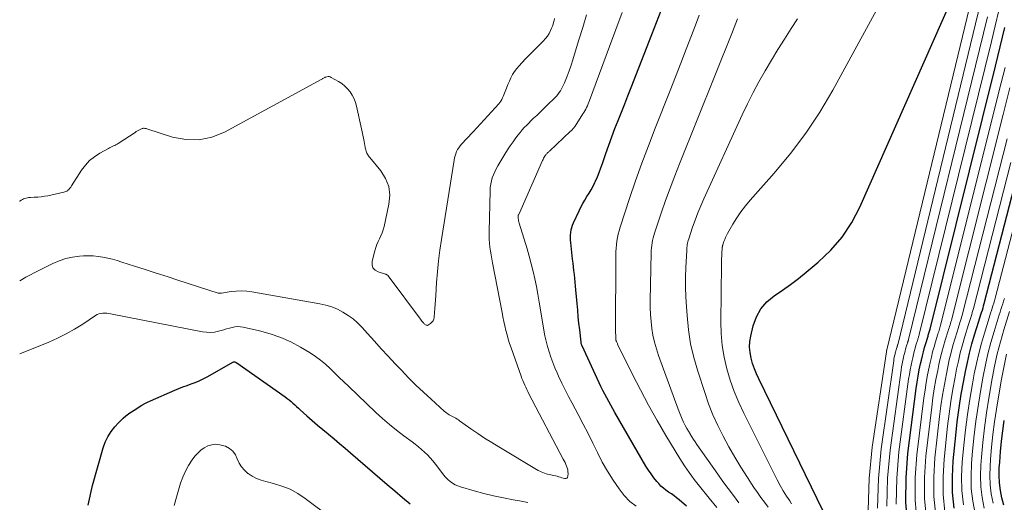
# Model space of a CAD drawing. Units: feet. Extents: x 1945000 to 1950016, y 545000 to 550000.
# Drawn here: x 1945000 to 1945225, y 547888 to 547998 of the extents above; entities that cross this region are included whole.
import ezdxf

# ---------------------------------------------------------------- set-up
doc = ezdxf.new("R2010")
doc.units = ezdxf.units.FT
doc.header["$LTSCALE"] = 100
doc.header["$MEASUREMENT"] = 0
doc.layers.add('CONTOUR INDEX', color=32, linetype='Continuous', lineweight=25)
doc.layers.add('CONTOUR INTERMEDIATE', color=40, linetype='Continuous', lineweight=15)

msp = doc.modelspace()

# ---------------------------------------------------------------- linework, layer by layer
at = {"layer": 'CONTOUR INDEX', "flags": 128}
for points, elevation in [([(1945183.73, 547885.61), (1945168.98, 547915.86), (1945168.45, 547917.03), (1945167.97, 547918.22), (1945167.56, 547919.43), (1945167.21, 547920.66), (1945166.98, 547921.91), (1945166.87, 547923.16), (1945166.95, 547924.41), (1945167.14, 547925.66), (1945167.68, 547928.03), (1945168.42, 547930.08), (1945169.42, 547931.94), (1945170.83, 547933.52), (1945172.5, 547934.92), (1945174.38, 547936.18), (1945176.23, 547937.49), (1945178.03, 547938.86), (1945179.8, 547940.27), (1945182.57, 547942.57), (1945185.46, 547945.34), (1945188.07, 547948.33), (1945190.23, 547951.65), (1945192.11, 547955.19), (1945217.1, 548011.79)], 920), ([(1945152.44, 547886.77), (1945150.79, 547888.2), (1945150.2, 547888.68), (1945149.61, 547889.14), (1945148.99, 547889.57), (1945148.36, 547889.98), (1945147.74, 547890.4), (1945147.16, 547890.86), (1945146.61, 547891.37), (1945146.1, 547891.92), (1945145.67, 547892.42), (1945144.99, 547893.27), (1945144.35, 547894.13), (1945143.75, 547895.03), (1945143.18, 547895.95), (1945136.08, 547908.22), (1945135.6, 547909.05), (1945135.13, 547909.88), (1945134.67, 547910.72), (1945134.21, 547911.56), (1945133.76, 547912.41), (1945133.32, 547913.26), (1945132.9, 547914.12), (1945132.49, 547914.99), (1945128.59, 547923.42), (1945128.55, 547923.53), (1945128.5, 547923.63), (1945128.47, 547923.74), (1945128.43, 547923.85), (1945128.4, 547923.96), (1945128.38, 547924.07), (1945128.36, 547924.19), (1945128.34, 547924.3), (1945128.03, 547927.09), (1945127.87, 547928.6), (1945127.71, 547930.11), (1945127.57, 547931.63), (1945127.43, 547933.14), (1945127.15, 547936.23), (1945127.07, 547937.11), (1945126.99, 547938), (1945126.9, 547938.88), (1945126.81, 547939.76), (1945126.81, 547939.79), (1945126.71, 547940.66), (1945126.62, 547941.52), (1945126.52, 547942.39), (1945126.42, 547943.26), (1945125.99, 547947.05), (1945125.94, 547947.63), (1945125.92, 547948.21), (1945125.94, 547948.79), (1945125.99, 547949.37), (1945126.09, 547949.95), (1945126.22, 547950.51), (1945126.41, 547951.06), (1945126.63, 547951.6), (1945127.89, 547954.32), (1945128.3, 547955.15), (1945128.74, 547955.98), (1945129.21, 547956.78), (1945129.7, 547957.58), (1945130.2, 547958.37), (1945130.67, 547959.17), (1945131.1, 547960), (1945131.52, 547960.84), (1945131.65, 547961.12), (1945132.09, 547962.12), (1945132.51, 547963.12), (1945132.9, 547964.14), (1945133.26, 547965.17), (1945134.03, 547967.46), (1945134.69, 547969.36), (1945135.37, 547971.26), (1945136.09, 547973.15), (1945136.83, 547975.03), (1945137.58, 547976.9), (1945138.32, 547978.78), (1945139.06, 547980.66), (1945139.8, 547982.54), (1945144.51, 547994.66), (1945145.58, 547997.43), (1945146.65, 548000.2)], 900), ([(1945203.04, 547882.09), (1945202.56, 547887.66), (1945202.64, 547893.25), (1945203.08, 547898.85), (1945204.98, 547913.69), (1945205.18, 547915.1), (1945205.41, 547916.51), (1945205.67, 547917.92), (1945205.96, 547919.32), (1945206.15, 547920.19), (1945206.38, 547921.15), (1945206.62, 547922.1), (1945206.88, 547923.05), (1945207.16, 547923.99), (1945207.6, 547925.41), (1945207.67, 547925.64), (1945207.74, 547925.87), (1945207.81, 547926.1), (1945207.89, 547926.33), (1945207.96, 547926.56), (1945208.03, 547926.79), (1945208.09, 547927.02), (1945208.15, 547927.25), (1945223.07, 547987.45), (1945224.16, 547991.87), (1945225.24, 547996.29)], 940), ([(1945213.67, 547886.27), (1945213.28, 547889.88), (1945213.23, 547893.51), (1945213.42, 547897.16), (1945213.99, 547902.91), (1945214.35, 547906.08), (1945214.77, 547909.24), (1945215.27, 547912.39), (1945215.83, 547915.54), (1945216.22, 547917.55), (1945216.67, 547919.67), (1945217.16, 547921.78), (1945217.71, 547923.87), (1945218.32, 547925.96), (1945219.28, 547929.09), (1945219.44, 547929.6), (1945219.6, 547930.1), (1945219.76, 547930.6), (1945219.93, 547931.11), (1945220.09, 547931.61), (1945220.24, 547932.12), (1945220.39, 547932.63), (1945220.53, 547933.14), (1945227.43, 547959.95)], 960), ([(1945015.62, 547886.97), (1945016.64, 547891.52), (1945019.08, 547900.11), (1945019.55, 547901.41), (1945020.13, 547902.65), (1945020.88, 547903.81), (1945021.73, 547904.9), (1945022.57, 547905.83), (1945023.11, 547906.39), (1945023.67, 547906.92), (1945024.26, 547907.41), (1945024.87, 547907.87), (1945024.97, 547907.94), (1945025.56, 547908.35), (1945026.15, 547908.75), (1945026.75, 547909.14), (1945027.35, 547909.52), (1945027.96, 547909.89), (1945028.58, 547910.24), (1945029.22, 547910.55), (1945029.87, 547910.85), (1945035.48, 547913.27), (1945036.4, 547913.66), (1945037.33, 547914.03), (1945038.27, 547914.38), (1945039.21, 547914.72), (1945040.15, 547915.07), (1945041.07, 547915.46), (1945041.97, 547915.89), (1945042.85, 547916.36), (1945048.85, 547919.76), (1945048.96, 547919.81), (1945048.99, 547919.82), (1945049.01, 547919.81), (1945049.02, 547919.81), (1945049.21, 547919.75), (1945049.32, 547919.72), (1945049.42, 547919.67), (1945049.52, 547919.62), (1945049.61, 547919.56), (1945060.67, 547911.77), (1945061.14, 547911.43), (1945061.59, 547911.08), (1945062.03, 547910.72), (1945062.46, 547910.34), (1945062.88, 547909.95), (1945063.31, 547909.57), (1945063.73, 547909.18), (1945064.16, 547908.8), (1945065.67, 547907.42), (1945066.86, 547906.36), (1945068.06, 547905.31), (1945069.28, 547904.29), (1945070.52, 547903.28), (1945070.6, 547903.22), (1945071.88, 547902.18), (1945073.15, 547901.13), (1945074.41, 547900.07), (1945075.66, 547898.99), (1945084, 547891.75), (1945085.75, 547890.26), (1945087.51, 547888.78), (1945089.29, 547887.33)], 900), ([(1945224.99, 547886.98), (1945224.58, 547888.67), (1945224.24, 547890.37), (1945224.01, 547892.08), (1945223.94, 547893.81), (1945223.97, 547895.54), (1945224.06, 547896.85), (1945224.24, 547899.24), (1945224.47, 547901.63), (1945224.77, 547904.01), (1945225.11, 547906.38)], 980)]:
    msp.add_lwpolyline(points, dxfattribs=dict(at, elevation=elevation))
at = {"layer": 'CONTOUR INTERMEDIATE', "flags": 128}
for points, elevation in [([(1945194, 547885.88), (1945194.22, 547893.06), (1945194.92, 547900.25), (1945198.14, 547922.05), (1945198.15, 547922.1), (1945198.16, 547922.15), (1945198.17, 547922.2), (1945198.18, 547922.25), (1945198.2, 547922.32), (1945198.2, 547922.33), (1945198.21, 547922.35), (1945198.21, 547922.37), (1945198.22, 547922.39), (1945198.25, 547922.49), (1945198.26, 547922.52), (1945219.35, 548010.11)], 924), ([(1945176.45, 547887.33), (1945176.04, 547887.95), (1945175.32, 547889.09), (1945174.58, 547890.3), (1945173.87, 547891.52), (1945173.19, 547892.77), (1945172.54, 547894.02), (1945165.55, 547908.01), (1945164.4, 547910.49), (1945163.35, 547913.01), (1945162.45, 547915.58), (1945161.65, 547918.2), (1945161.04, 547920.86), (1945160.58, 547923.53), (1945160.35, 547926.24), (1945160.27, 547928.97), (1945160.44, 547942.05), (1945160.46, 547942.71), (1945160.48, 547943.37), (1945160.51, 547944.03), (1945160.55, 547944.68), (1945160.62, 547945.81), (1945160.63, 547945.9), (1945160.64, 547946), (1945160.65, 547946.09), (1945160.66, 547946.19), (1945160.68, 547946.28), (1945160.7, 547946.38), (1945160.73, 547946.47), (1945160.76, 547946.56), (1945161.02, 547947.33), (1945161.19, 547947.8), (1945161.38, 547948.26), (1945161.6, 547948.7), (1945161.84, 547949.15), (1945163.04, 547951.25), (1945163.93, 547952.71), (1945164.88, 547954.13), (1945165.91, 547955.48), (1945167.01, 547956.79), (1945172.51, 547962.96), (1945176.23, 547967.43), (1945179.73, 547972.07), (1945182.91, 547976.93), (1945185.87, 547981.94), (1945199.08, 548006.22)], 916), ([(1945196.14, 547886.32), (1945196.32, 547893.11), (1945196.95, 547899.9), (1945199.83, 547919.98), (1945199.89, 547920.37), (1945199.95, 547920.75), (1945200.03, 547921.14), (1945200.12, 547921.52), (1945200.17, 547921.76), (1945200.24, 547922.02), (1945200.31, 547922.29), (1945200.38, 547922.55), (1945200.46, 547922.81), (1945200.58, 547923.21), (1945200.6, 547923.27), (1945200.62, 547923.33), (1945200.64, 547923.4), (1945200.66, 547923.46), (1945200.68, 547923.52), (1945200.7, 547923.59), (1945200.72, 547923.65), (1945200.73, 547923.71), (1945220.3, 548004.4)], 928), ([(1945200.42, 547887.22), (1945200.53, 547893.2), (1945201.03, 547899.2), (1945203.24, 547915.8), (1945203.4, 547916.87), (1945203.58, 547917.94), (1945203.78, 547919), (1945204.01, 547920.06), (1945204.16, 547920.71), (1945204.33, 547921.44), (1945204.51, 547922.16), (1945204.71, 547922.88), (1945204.92, 547923.6), (1945205.25, 547924.68), (1945205.31, 547924.85), (1945205.36, 547925.02), (1945205.42, 547925.2), (1945205.48, 547925.37), (1945205.53, 547925.54), (1945205.58, 547925.72), (1945205.63, 547925.89), (1945205.68, 547926.07), (1945222.16, 547993.07), (1945223.03, 547996.62), (1945223.89, 548000.18)], 936), ([(1945000, 547938.34), (1945001.44, 547939.15), (1945004.41, 547940.71), (1945007.57, 547942.27), (1945009.03, 547942.89), (1945010.52, 547943.39), (1945012.06, 547943.72), (1945013.64, 547943.93), (1945014.59, 547944), (1945015.71, 547944.04), (1945016.82, 547944.01), (1945017.93, 547943.91), (1945019.04, 547943.74), (1945020.13, 547943.51), (1945021.23, 547943.25), (1945022.31, 547942.95), (1945023.38, 547942.62), (1945026.22, 547941.71), (1945028.71, 547940.9), (1945031.2, 547940.1), (1945033.69, 547939.3), (1945036.18, 547938.49), (1945045.37, 547935.52), (1945045.46, 547935.5), (1945045.56, 547935.48), (1945045.66, 547935.48), (1945045.76, 547935.48), (1945045.86, 547935.49), (1945045.96, 547935.5), (1945046.05, 547935.52), (1945046.15, 547935.53), (1945048.34, 547935.87), (1945049.52, 547935.99), (1945050.71, 547936.04), (1945051.9, 547935.96), (1945053.08, 547935.81), (1945068.64, 547933.07), (1945070.01, 547932.75), (1945071.35, 547932.35), (1945072.64, 547931.81), (1945073.9, 547931.18), (1945075.09, 547930.42), (1945076.22, 547929.6), (1945077.27, 547928.67), (1945078.27, 547927.67), (1945079.52, 547926.28), (1945081.1, 547924.53), (1945082.68, 547922.79), (1945084.28, 547921.06), (1945085.88, 547919.34), (1945087.27, 547917.85), (1945088.92, 547916.14), (1945090.59, 547914.46), (1945092.31, 547912.82), (1945094.06, 547911.21), (1945097.07, 547908.51), (1945097.34, 547908.28), (1945097.62, 547908.07), (1945097.91, 547907.87), (1945098.2, 547907.68), (1945098.22, 547907.68), (1945098.52, 547907.51), (1945098.82, 547907.34), (1945099.12, 547907.18), (1945099.42, 547907.02), (1945099.73, 547906.86), (1945100.02, 547906.69), (1945100.31, 547906.5), (1945100.59, 547906.31), (1945103.14, 547904.49), (1945104.71, 547903.4), (1945106.3, 547902.34), (1945107.91, 547901.32), (1945109.53, 547900.32), (1945118.55, 547894.96), (1945118.89, 547894.77), (1945119.24, 547894.6), (1945119.6, 547894.45), (1945119.96, 547894.32), (1945120.33, 547894.2), (1945120.7, 547894.1), (1945121.08, 547894.01), (1945121.46, 547893.94), (1945121.77, 547893.88), (1945122.14, 547893.81), (1945122.5, 547893.72), (1945122.86, 547893.62), (1945123.21, 547893.5), (1945123.24, 547893.49), (1945123.58, 547893.37), (1945123.92, 547893.26), (1945124.27, 547893.16), (1945124.61, 547893.07), (1945124.89, 547893.09), (1945125.11, 547893.17), (1945125.25, 547893.36), (1945125.34, 547893.62), (1945125.37, 547894.21), (1945125.35, 547894.65), (1945125.3, 547895.09), (1945125.2, 547895.51), (1945125.05, 547895.93), (1945124.87, 547896.33), (1945124.68, 547896.74), (1945124.49, 547897.14), (1945124.28, 547897.54), (1945116.43, 547912.48), (1945116.18, 547912.98), (1945115.93, 547913.47), (1945115.69, 547913.97), (1945115.46, 547914.48), (1945115.23, 547914.98), (1945115.02, 547915.49), (1945114.82, 547916.01), (1945114.63, 547916.53), (1945112.35, 547922.96), (1945112.02, 547923.95), (1945111.71, 547924.96), (1945111.43, 547925.97), (1945111.17, 547926.99), (1945110.93, 547928.01), (1945110.7, 547929.04), (1945110.49, 547930.07), (1945110.28, 547931.1), (1945108.09, 547942.44), (1945107.93, 547943.33), (1945107.77, 547944.23), (1945107.63, 547945.12), (1945107.5, 547946.02), (1945107.4, 547946.93), (1945107.33, 547947.83), (1945107.3, 547948.74), (1945107.3, 547949.64), (1945107.53, 547958.94), (1945107.59, 547959.69), (1945107.68, 547960.43), (1945107.85, 547961.16), (1945108.05, 547961.88), (1945108.31, 547962.59), (1945108.61, 547963.28), (1945108.94, 547963.95), (1945109.31, 547964.61), (1945110.92, 547967.3), (1945111.51, 547968.26), (1945112.13, 547969.21), (1945112.79, 547970.14), (1945113.46, 547971.05), (1945113.96, 547971.71), (1945114.41, 547972.27), (1945114.87, 547972.83), (1945115.36, 547973.37), (1945115.86, 547973.89), (1945116.37, 547974.4), (1945116.89, 547974.91), (1945117.41, 547975.42), (1945117.94, 547975.92), (1945118.13, 547976.1), (1945118.75, 547976.69), (1945119.37, 547977.28), (1945119.99, 547977.88), (1945120.6, 547978.48), (1945122.35, 547980.19), (1945122.71, 547980.57), (1945123.04, 547980.95), (1945123.35, 547981.37), (1945123.63, 547981.8), (1945123.89, 547982.24), (1945124.13, 547982.7), (1945124.34, 547983.16), (1945124.55, 547983.64), (1945125.14, 547985.15), (1945125.61, 547986.39), (1945126.06, 547987.64), (1945126.48, 547988.9), (1945126.88, 547990.16), (1945127.86, 547993.42), (1945128.73, 547996.31), (1945129.61, 547999.21)], 892), ([(1945000, 547956.49), (1945000.07, 547956.55), (1945000.34, 547956.74), (1945000.61, 547956.9), (1945000.89, 547957.05), (1945001.19, 547957.17), (1945001.49, 547957.26), (1945001.8, 547957.34), (1945002.12, 547957.38), (1945002.44, 547957.41), (1945003.34, 547957.44), (1945004.11, 547957.48), (1945004.88, 547957.55), (1945005.64, 547957.66), (1945006.4, 547957.8), (1945010.1, 547958.58), (1945010.34, 547958.65), (1945010.56, 547958.74), (1945010.77, 547958.86), (1945010.97, 547959.01), (1945011.06, 547959.1), (1945011.29, 547959.31), (1945011.5, 547959.54), (1945011.7, 547959.78), (1945011.88, 547960.04), (1945014.16, 547963.62), (1945015.02, 547964.77), (1945015.98, 547965.82), (1945017.09, 547966.71), (1945018.29, 547967.5), (1945020.29, 547968.61), (1945020.57, 547968.76), (1945020.85, 547968.9), (1945021.14, 547969.04), (1945021.43, 547969.17), (1945021.72, 547969.3), (1945022, 547969.45), (1945022.27, 547969.61), (1945022.54, 547969.77), (1945026.37, 547972.29), (1945026.66, 547972.47), (1945026.94, 547972.64), (1945027.24, 547972.8), (1945027.54, 547972.95), (1945027.87, 547973.1), (1945028.01, 547973.15), (1945028.15, 547973.19), (1945028.3, 547973.21), (1945028.45, 547973.21), (1945028.61, 547973.2), (1945028.76, 547973.17), (1945028.91, 547973.14), (1945029.06, 547973.1), (1945034.95, 547971.2), (1945038.01, 547970.63), (1945041.02, 547970.54), (1945043.96, 547971.19), (1945046.85, 547972.32), (1945068.94, 547984.36), (1945069.07, 547984.43), (1945069.21, 547984.51), (1945069.34, 547984.6), (1945069.47, 547984.68), (1945069.6, 547984.76), (1945069.73, 547984.84), (1945069.87, 547984.89), (1945070.02, 547984.94), (1945070.25, 547985), (1945070.5, 547985.04), (1945070.76, 547985.03), (1945071, 547984.97), (1945071.24, 547984.87), (1945072.87, 547983.95), (1945073.63, 547983.45), (1945074.33, 547982.89), (1945074.97, 547982.25), (1945075.55, 547981.55), (1945076.03, 547980.78), (1945076.45, 547979.98), (1945076.77, 547979.13), (1945077.01, 547978.25), (1945078.13, 547973.1), (1945078.28, 547972.37), (1945078.43, 547971.65), (1945078.57, 547970.93), (1945078.72, 547970.2), (1945078.9, 547969.25), (1945078.95, 547969), (1945079, 547968.75), (1945079.06, 547968.51), (1945079.12, 547968.26), (1945079.19, 547968.02), (1945079.27, 547967.78), (1945079.37, 547967.56), (1945079.49, 547967.33), (1945079.62, 547967.12), (1945079.76, 547966.91), (1945079.91, 547966.71), (1945080.07, 547966.51), (1945082.57, 547963.51), (1945083.66, 547961.74), (1945084.39, 547959.88), (1945084.59, 547957.89), (1945084.43, 547955.82), (1945083.31, 547950.73), (1945083.12, 547950.02), (1945082.89, 547949.31), (1945082.6, 547948.63), (1945082.28, 547947.96), (1945081.95, 547947.29), (1945081.65, 547946.61), (1945081.4, 547945.91), (1945081.19, 547945.2), (1945080.56, 547942.8), (1945080.56, 547942), (1945080.75, 547941.31), (1945081.24, 547940.78), (1945081.93, 547940.37), (1945083.6, 547939.87), (1945083.69, 547939.84), (1945083.79, 547939.8), (1945083.88, 547939.76), (1945083.97, 547939.72), (1945084.05, 547939.66), (1945084.13, 547939.6), (1945084.2, 547939.53), (1945084.26, 547939.45), (1945091.64, 547929.53), (1945091.8, 547929.32), (1945091.96, 547929.12), (1945092.12, 547928.92), (1945092.29, 547928.72), (1945092.42, 547928.57), (1945092.53, 547928.46), (1945092.65, 547928.35), (1945092.78, 547928.26), (1945092.92, 547928.18), (1945093.06, 547928.14), (1945093.2, 547928.13), (1945093.34, 547928.16), (1945093.47, 547928.23), (1945093.94, 547928.56), (1945094.26, 547928.86), (1945094.51, 547929.19), (1945094.66, 547929.57), (1945094.75, 547929.99), (1945094.84, 547931.04), (1945094.92, 547932.02), (1945094.99, 547933), (1945095.06, 547933.98), (1945095.12, 547934.95), (1945095.3, 547937.94), (1945095.49, 547940.41), (1945095.73, 547942.87), (1945096.04, 547945.32), (1945096.4, 547947.77), (1945099.34, 547965.93), (1945099.44, 547966.43), (1945099.56, 547966.92), (1945099.72, 547967.4), (1945099.9, 547967.88), (1945100.13, 547968.33), (1945100.38, 547968.77), (1945100.68, 547969.18), (1945101, 547969.56), (1945103.54, 547972.26), (1945103.6, 547972.31), (1945103.66, 547972.37), (1945108.73, 547977.87), (1945109, 547978.18), (1945109.26, 547978.48), (1945109.51, 547978.8), (1945109.76, 547979.12), (1945109.99, 547979.45), (1945110.2, 547979.8), (1945110.38, 547980.16), (1945110.54, 547980.52), (1945110.98, 547981.64), (1945111.3, 547982.43), (1945111.63, 547983.21), (1945111.97, 547983.99), (1945112.32, 547984.76), (1945112.7, 547985.51), (1945113.14, 547986.22), (1945113.64, 547986.89), (1945114.19, 547987.53), (1945114.83, 547988.21), (1945115.74, 547989.16), (1945116.65, 547990.1), (1945117.58, 547991.04), (1945118.51, 547991.97), (1945119.71, 547993.16), (1945120.21, 547993.72), (1945120.66, 547994.3), (1945121.04, 547994.94), (1945121.38, 547995.6), (1945121.61, 547996.13), (1945121.78, 547996.56), (1945121.94, 547997), (1945122.06, 547997.44), (1945122.17, 547997.89), (1945122.26, 547998.34)], 888), ([(1945140.93, 547886.75), (1945139.5, 547887.85), (1945138.22, 547889.2), (1945137.09, 547890.72), (1945135.7, 547892.71), (1945134.39, 547894.75), (1945133.2, 547896.86), (1945132.09, 547899.02), (1945131.03, 547901.21), (1945129.94, 547903.39), (1945128.83, 547905.56), (1945127.69, 547907.71), (1945126.28, 547910.33), (1945125.49, 547911.85), (1945124.71, 547913.38), (1945123.96, 547914.92), (1945123.22, 547916.47), (1945122.86, 547917.25), (1945122.35, 547918.42), (1945121.87, 547919.61), (1945121.43, 547920.82), (1945121.03, 547922.04), (1945120.67, 547923.27), (1945120.36, 547924.51), (1945120.09, 547925.77), (1945119.86, 547927.03), (1945119.1, 547931.7), (1945118.8, 547933.47), (1945118.49, 547935.23), (1945118.15, 547936.99), (1945117.79, 547938.74), (1945117.39, 547940.49), (1945116.97, 547942.22), (1945116.5, 547943.95), (1945116, 547945.67), (1945114.2, 547951.53), (1945114.13, 547951.79), (1945114.07, 547952.05), (1945114.02, 547952.31), (1945113.99, 547952.58), (1945113.96, 547952.97), (1945113.95, 547953.04), (1945113.96, 547953.11), (1945113.97, 547953.18), (1945113.98, 547953.25), (1945114, 547953.32), (1945114.02, 547953.39), (1945114.05, 547953.46), (1945114.08, 547953.53), (1945119.53, 547965.86), (1945119.65, 547966.11), (1945119.77, 547966.36), (1945119.91, 547966.59), (1945120.06, 547966.82), (1945120.17, 547966.98), (1945120.27, 547967.13), (1945120.38, 547967.27), (1945120.5, 547967.4), (1945120.62, 547967.53), (1945120.75, 547967.65), (1945120.88, 547967.78), (1945121, 547967.9), (1945121.13, 547968.02), (1945125.94, 547972.53), (1945126.08, 547972.67), (1945126.22, 547972.81), (1945126.36, 547972.95), (1945126.49, 547973.1), (1945126.62, 547973.25), (1945126.74, 547973.4), (1945126.86, 547973.56), (1945126.97, 547973.73), (1945128.75, 547976.49), (1945128.98, 547976.86), (1945129.21, 547977.23), (1945129.42, 547977.61), (1945129.62, 547977.99), (1945129.81, 547978.38), (1945129.99, 547978.78), (1945130.15, 547979.18), (1945130.31, 547979.58), (1945134.87, 547991.93), (1945136.3, 547995.81), (1945137.71, 547999.69)], 896), ([(1945159.39, 547886.48), (1945157.67, 547888.61), (1945155.43, 547891.37), (1945154.83, 547892.13), (1945154.24, 547892.89), (1945153.66, 547893.66), (1945153.09, 547894.43), (1945152.53, 547895.22), (1945151.99, 547896.02), (1945151.47, 547896.82), (1945150.96, 547897.64), (1945147.76, 547902.92), (1945145.73, 547906.36), (1945143.77, 547909.84), (1945141.9, 547913.36), (1945140.09, 547916.92), (1945136.71, 547923.81), (1945136.64, 547923.96), (1945136.57, 547924.1), (1945136.51, 547924.25), (1945136.45, 547924.4), (1945136.4, 547924.54), (1945136.37, 547924.62), (1945136.34, 547924.7), (1945136.32, 547924.78), (1945136.31, 547924.86), (1945136.3, 547924.94), (1945136.28, 547925.02), (1945136.28, 547925.1), (1945136.27, 547925.18), (1945136.27, 547925.52), (1945136.26, 547925.77), (1945136.26, 547926.02), (1945136.25, 547926.27), (1945136.25, 547926.52), (1945136.28, 547944.14), (1945136.3, 547944.95), (1945136.35, 547945.77), (1945136.43, 547946.58), (1945136.54, 547947.39), (1945136.69, 547948.2), (1945136.86, 547948.99), (1945137.07, 547949.78), (1945137.3, 547950.56), (1945139.45, 547957.14), (1945140.82, 547961.2), (1945142.23, 547965.24), (1945143.73, 547969.24), (1945145.27, 547973.23), (1945148.72, 547981.88), (1945149.95, 547985), (1945151.18, 547988.14), (1945152.38, 547991.28), (1945153.57, 547994.42), (1945154.7, 547997.41), (1945155.32, 547999.07)], 904), ([(1945164.45, 547887.56), (1945163.21, 547889.17), (1945161.98, 547890.8), (1945160.78, 547892.44), (1945159.6, 547894.1), (1945154.84, 547900.87), (1945154.44, 547901.45), (1945154.05, 547902.04), (1945153.67, 547902.64), (1945153.29, 547903.24), (1945153.26, 547903.28), (1945152.89, 547903.92), (1945152.53, 547904.55), (1945152.18, 547905.2), (1945151.85, 547905.86), (1945151.79, 547905.98), (1945151.45, 547906.7), (1945151.12, 547907.43), (1945150.82, 547908.17), (1945150.53, 547908.92), (1945146.06, 547921.26), (1945145.56, 547922.78), (1945145.13, 547924.31), (1945144.79, 547925.87), (1945144.52, 547927.44), (1945144.34, 547929.03), (1945144.21, 547930.62), (1945144.15, 547932.21), (1945144.15, 547933.81), (1945144.38, 547944.69), (1945144.4, 547945.27), (1945144.44, 547945.85), (1945144.5, 547946.42), (1945144.58, 547946.99), (1945144.69, 547947.56), (1945144.81, 547948.12), (1945144.96, 547948.68), (1945145.13, 547949.23), (1945146.68, 547953.83), (1945147.67, 547956.68), (1945148.69, 547959.5), (1945149.75, 547962.32), (1945150.85, 547965.12), (1945162.95, 547995.25), (1945163.34, 547996.24), (1945163.73, 547997.24), (1945164.11, 547998.24)], 908), ([(1945171.11, 547886.55), (1945170.27, 547887.65), (1945169.45, 547888.76), (1945168.65, 547889.89), (1945167.88, 547891.04), (1945166.36, 547893.36), (1945164.89, 547895.66), (1945163.48, 547897.98), (1945162.13, 547900.35), (1945160.83, 547902.75), (1945159.62, 547905.19), (1945158.5, 547907.67), (1945157.51, 547910.21), (1945156.61, 547912.77), (1945155.02, 547917.65), (1945154.13, 547920.78), (1945153.4, 547923.93), (1945152.9, 547927.13), (1945152.57, 547930.37), (1945152.43, 547932.36), (1945152.32, 547934.62), (1945152.25, 547936.88), (1945152.26, 547939.14), (1945152.32, 547941.4), (1945152.49, 547945.25), (1945152.51, 547945.59), (1945152.54, 547945.92), (1945152.57, 547946.26), (1945152.62, 547946.59), (1945152.68, 547946.92), (1945152.76, 547947.25), (1945152.84, 547947.57), (1945152.95, 547947.89), (1945153.86, 547950.57), (1945154.45, 547952.22), (1945155.07, 547953.86), (1945155.74, 547955.48), (1945156.44, 547957.08), (1945165.19, 547976.26), (1945166.41, 547978.83), (1945167.68, 547981.37), (1945169.02, 547983.87), (1945170.42, 547986.34), (1945171.87, 547988.78), (1945173.35, 547991.21), (1945174.85, 547993.62), (1945176.38, 547996.02), (1945177.84, 547998.29)], 912), ([(1945198.28, 547886.77), (1945198.42, 547893.15), (1945198.98, 547899.54), (1945201.53, 547917.89), (1945201.64, 547918.62), (1945201.76, 547919.35), (1945201.9, 547920.07), (1945202.06, 547920.79), (1945202.16, 547921.24), (1945202.28, 547921.73), (1945202.41, 547922.23), (1945202.55, 547922.72), (1945202.69, 547923.21), (1945202.92, 547923.94), (1945202.96, 547924.06), (1945202.99, 547924.18), (1945203.03, 547924.3), (1945203.07, 547924.42), (1945203.11, 547924.53), (1945203.14, 547924.65), (1945203.18, 547924.77), (1945203.21, 547924.89), (1945221.23, 547998.72)], 932), ([(1945205.17, 547882.93), (1945204.7, 547888.11), (1945204.75, 547893.3), (1945205.13, 547898.51), (1945206.74, 547911.56), (1945206.98, 547913.33), (1945207.25, 547915.08), (1945207.57, 547916.83), (1945207.92, 547918.57), (1945208.15, 547919.66), (1945208.43, 547920.85), (1945208.72, 547922.04), (1945209.04, 547923.21), (1945209.39, 547924.38), (1945209.93, 547926.15), (1945210.02, 547926.43), (1945210.11, 547926.72), (1945210.2, 547927), (1945210.29, 547927.28), (1945210.38, 547927.57), (1945210.47, 547927.85), (1945210.55, 547928.14), (1945210.63, 547928.43), (1945223.97, 547981.88), (1945225.28, 547987.15)], 944), ([(1945207.3, 547883.77), (1945206.84, 547888.55), (1945206.86, 547893.35), (1945207.19, 547898.17), (1945208.51, 547909.42), (1945208.79, 547911.53), (1945209.11, 547913.64), (1945209.48, 547915.73), (1945209.89, 547917.82), (1945210.16, 547919.14), (1945210.48, 547920.56), (1945210.83, 547921.97), (1945211.21, 547923.38), (1945211.62, 547924.78), (1945212.27, 547926.89), (1945212.38, 547927.22), (1945212.49, 547927.56), (1945212.6, 547927.9), (1945212.71, 547928.24), (1945212.81, 547928.58), (1945212.92, 547928.92), (1945213.01, 547929.26), (1945213.1, 547929.61), (1945224.86, 547976.34), (1945226.39, 547982.46)], 948), ([(1945209.42, 547884.6), (1945208.99, 547888.99), (1945208.98, 547893.4), (1945209.26, 547897.83), (1945210.31, 547907.27), (1945210.62, 547909.73), (1945210.98, 547912.19), (1945211.4, 547914.63), (1945211.86, 547917.07), (1945212.18, 547918.61), (1945212.54, 547920.26), (1945212.93, 547921.91), (1945213.38, 547923.54), (1945213.85, 547925.17), (1945214.61, 547927.62), (1945214.73, 547928.01), (1945214.85, 547928.41), (1945214.98, 547928.8), (1945215.11, 547929.19), (1945215.24, 547929.59), (1945215.36, 547929.98), (1945215.47, 547930.38), (1945215.58, 547930.78), (1945225.73, 547970.84)], 952), ([(1945211.55, 547885.44), (1945211.13, 547889.44), (1945211.11, 547893.46), (1945211.34, 547897.49), (1945212.14, 547905.09), (1945212.48, 547907.91), (1945212.86, 547910.72), (1945213.33, 547913.52), (1945213.84, 547916.3), (1945214.2, 547918.08), (1945214.6, 547919.97), (1945215.05, 547921.85), (1945215.55, 547923.71), (1945216.09, 547925.56), (1945216.95, 547928.35), (1945217.09, 547928.81), (1945217.23, 547929.26), (1945217.38, 547929.7), (1945217.52, 547930.15), (1945217.67, 547930.6), (1945217.8, 547931.05), (1945217.93, 547931.51), (1945218.05, 547931.96), (1945226.59, 547965.37)], 956), ([(1945215.79, 547887.09), (1945215.42, 547890.32), (1945215.36, 547893.57), (1945215.51, 547896.83), (1945215.87, 547900.69), (1945216.25, 547904.22), (1945216.69, 547907.75), (1945217.23, 547911.26), (1945217.83, 547914.76), (1945218.25, 547917.02), (1945218.74, 547919.37), (1945219.27, 547921.72), (1945219.88, 547924.04), (1945220.55, 547926.35), (1945221.62, 547929.83), (1945221.8, 547930.39), (1945221.98, 547930.95), (1945222.16, 547931.51), (1945222.34, 547932.06), (1945222.52, 547932.62), (1945222.69, 547933.18), (1945222.85, 547933.75), (1945223.01, 547934.32), (1945228.27, 547954.57)], 964), ([(1945218.42, 547885.08), (1945217.9, 547887.92), (1945217.57, 547890.76), (1945217.5, 547893.63), (1945217.61, 547896.5), (1945217.78, 547898.5), (1945218.17, 547902.37), (1945218.63, 547906.24), (1945219.2, 547910.09), (1945219.83, 547913.94), (1945220.29, 547916.49), (1945220.81, 547919.08), (1945221.38, 547921.65), (1945222.05, 547924.21), (1945222.78, 547926.74), (1945223.96, 547930.56), (1945224.15, 547931.18), (1945224.35, 547931.79), (1945224.55, 547932.41), (1945224.75, 547933.02), (1945224.94, 547933.63), (1945225.13, 547934.25)], 968), ([(1945000, 547921.62), (1945006.65, 547924.32), (1945008.66, 547925.21), (1945010.63, 547926.17), (1945012.54, 547927.26), (1945014.41, 547928.42), (1945017.33, 547930.36), (1945017.72, 547930.58), (1945018.12, 547930.75), (1945018.55, 547930.85), (1945018.99, 547930.91), (1945019.44, 547930.92), (1945019.89, 547930.91), (1945020.34, 547930.86), (1945020.79, 547930.79), (1945041.78, 547926.65), (1945042.71, 547926.54), (1945043.64, 547926.51), (1945044.56, 547926.61), (1945045.48, 547926.8), (1945046.05, 547926.96), (1945046.68, 547927.14), (1945047.31, 547927.31), (1945047.95, 547927.49), (1945048.58, 547927.66), (1945049.22, 547927.78), (1945049.85, 547927.84), (1945050.49, 547927.81), (1945051.13, 547927.72), (1945054.84, 547926.89), (1945057.29, 547926.22), (1945059.67, 547925.39), (1945061.97, 547924.34), (1945064.2, 547923.14), (1945066.38, 547921.82), (1945067.6, 547921.02), (1945068.78, 547920.17), (1945069.89, 547919.24), (1945070.96, 547918.26), (1945072.01, 547917.24), (1945073.05, 547916.22), (1945074.1, 547915.21), (1945075.16, 547914.2), (1945081.43, 547908.21), (1945082.97, 547906.79), (1945084.54, 547905.42), (1945086.17, 547904.12), (1945087.83, 547902.86), (1945089.72, 547901.48), (1945090.45, 547900.93), (1945091.18, 547900.35), (1945091.88, 547899.75), (1945092.57, 547899.13), (1945093.23, 547898.49), (1945093.87, 547897.82), (1945094.47, 547897.11), (1945095.04, 547896.39), (1945096.48, 547894.44), (1945096.91, 547893.9), (1945097.37, 547893.38), (1945097.87, 547892.89), (1945098.39, 547892.43), (1945098.95, 547892.03), (1945099.54, 547891.67), (1945100.16, 547891.39), (1945100.81, 547891.16), (1945103.9, 547890.28), (1945106.12, 547889.68), (1945108.36, 547889.13), (1945110.6, 547888.65), (1945112.86, 547888.21), (1945114.24, 547887.97), (1945116.2, 547887.58)], 896), ([(1945220.48, 547886.28), (1945220.02, 547888.74), (1945219.72, 547891.2), (1945219.64, 547893.69), (1945219.72, 547896.18), (1945219.86, 547897.96), (1945220.18, 547901.34), (1945220.55, 547904.72), (1945221.03, 547908.09), (1945221.56, 547911.45), (1945222.34, 547915.95), (1945222.89, 547918.78), (1945223.5, 547921.59), (1945224.22, 547924.37), (1945225.02, 547927.14), (1945226.3, 547931.3)], 972), ([(1945222.53, 547887.48), (1945222.13, 547889.56), (1945221.87, 547891.64), (1945221.79, 547893.75), (1945221.84, 547895.86), (1945221.95, 547897.41), (1945222.2, 547900.3), (1945222.5, 547903.19), (1945222.88, 547906.06), (1945223.32, 547908.93), (1945224.39, 547915.42), (1945224.97, 547918.48), (1945225.62, 547921.52)], 976), ([(1945035.28, 547886.88), (1945035.83, 547888.82), (1945036.8, 547892.01), (1945037.3, 547893.42), (1945037.9, 547894.79), (1945038.63, 547896.08), (1945039.45, 547897.33), (1945040.06, 547898.18), (1945040.69, 547898.91), (1945041.39, 547899.56), (1945042.18, 547900.09), (1945043.04, 547900.53), (1945043.95, 547900.8), (1945044.86, 547900.92), (1945045.78, 547900.83), (1945046.7, 547900.6), (1945047.07, 547900.46), (1945047.97, 547899.97), (1945048.74, 547899.35), (1945049.31, 547898.54), (1945049.75, 547897.62), (1945050.16, 547896.64), (1945050.68, 547895.75), (1945051.37, 547894.97), (1945052.16, 547894.27), (1945052.23, 547894.22), (1945053.17, 547893.63), (1945054.15, 547893.1), (1945055.18, 547892.7), (1945056.25, 547892.38), (1945058.03, 547891.95), (1945059.96, 547891.36), (1945061.82, 547890.62), (1945063.58, 547889.66), (1945065.26, 547888.55), (1945077.32, 547879.49)], 904)]:
    msp.add_lwpolyline(points, dxfattribs=dict(at, elevation=elevation))

doc.saveas('drawing.dxf')
